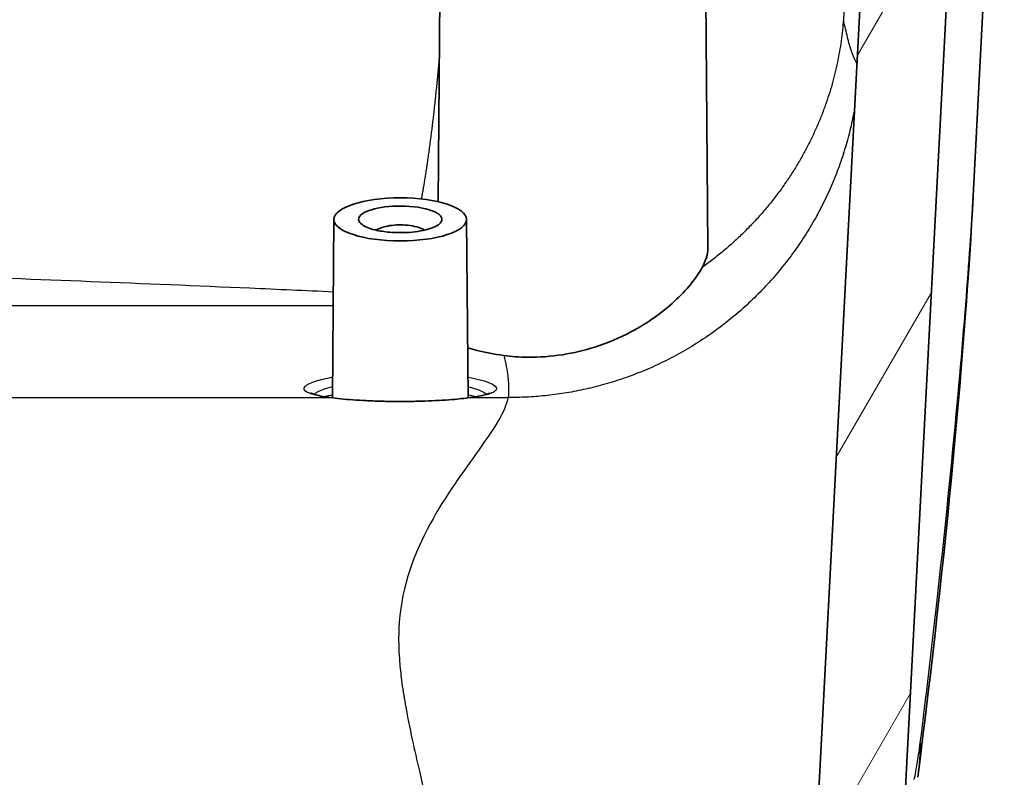
# Model space of a CAD drawing. Units: millimetres. Extents: x 22 to 3104, y 12 to 574.
# Drawn here: x 950 to 984, y 55 to 82 of the extents above; entities that cross this region are included whole.
import ezdxf

# ---------------------------------------------------------------- set-up
doc = ezdxf.new("R2010")
doc.units = ezdxf.units.MM
doc.header["$LTSCALE"] = 1.5
for name, color, linetype, lineweight in [('Hatch (ISO)', 1, 'Continuous', 18), ('Visible (ISO)', 7, 'Continuous', 35), ('Visible Narrow (ISO)', 7, 'Continuous', 25)]:
    doc.layers.add(name, color=color, linetype=linetype, lineweight=lineweight)

msp = doc.modelspace()

# ---------------------------------------------------------------- hatches: boundary and pattern name
at = {"layer": 'Hatch (ISO)'}
h = msp.add_hatch(dxfattribs=at)
h.set_pattern_fill('ANSI31', color=256, scale=50.8, angle=15, style=0)
h.set_pattern_definition([(60, (629.25, -4), (-5.49926, 3.175), [])])
edge = h.paths.add_edge_path()
edge.add_line((966.936, 42.746), (966.936, 42.057))
edge.add_line((966.936, 42.057), (966.936, 39.688))
edge.add_spline(control_points=[(966.936, 39.688), (968.3, 39.905), (969.631, 40.3), (972.391, 41.525), (973.775, 42.415), (976.59, 44.911), (977.883, 46.624), (979.715, 50.447), (980.241, 52.513), (980.352, 54.626)], knot_values=[-2.179758, -2.179758, -2.179758, -2.179758, -1.764439, -1.764439, -1.272991, -1.272991, -0.634808, -0.634808, 0, 0, 0, 0], degree=3, periodic=0)
edge.add_line((980.352, 54.626), (982.542, 96.332))
edge.add_line((982.542, 96.332), (982.041, 96.332))
edge.add_line((982.041, 96.332), (982.014, 96.832))
edge.add_line((982.014, 96.832), (981.367, 96.832))
edge.add_line((981.367, 96.832), (981.089, 96.832))
edge.add_line((981.089, 96.832), (981.018, 97.232))
edge.add_line((981.018, 97.232), (980.941, 97.667))
edge.add_spline(control_points=[(980.941, 97.667), (980.939, 97.682), (980.934, 97.696), (980.92, 97.732), (980.903, 97.756), (980.868, 97.791), (980.844, 97.808), (980.798, 97.827), (980.769, 97.832), (980.744, 97.832)], knot_values=[0.003303, 0.003303, 0.003303, 0.003303, 0.0074, 0.0074, 0.014808, 0.014808, 0.022224, 0.022224, 0.029648, 0.029648, 0.029648, 0.029648], degree=3, periodic=0)
edge.add_line((980.744, 97.832), (979.903, 97.832))
edge.add_spline(control_points=[(979.903, 97.832), (979.878, 97.832), (979.849, 97.827), (979.803, 97.808), (979.779, 97.791), (979.744, 97.756), (979.727, 97.732), (979.712, 97.696), (979.708, 97.682), (979.705, 97.667)], knot_values=[0.029648, 0.029648, 0.029648, 0.029648, 0.037068, 0.037068, 0.044481, 0.044481, 0.051892, 0.051892, 0.055993, 0.055993, 0.055993, 0.055993], degree=3, periodic=0)
edge.add_line((979.705, 97.667), (979.629, 97.232))
edge.add_line((979.629, 97.232), (979.558, 96.832))
edge.add_line((979.558, 96.832), (977.351, 54.804))
edge.add_spline(control_points=[(977.351, 54.804), (977.288, 53.602), (977.061, 52.417), (976.257, 50.057), (975.662, 48.905), (973.911, 46.482), (972.654, 45.314), (969.893, 43.613), (968.446, 43.046), (966.936, 42.746)], knot_values=[-1.77141, -1.77141, -1.77141, -1.77141, -1.410577, -1.410577, -1.023759, -1.023759, -0.513715, -0.513715, -0.050837, -0.050837, -0.050837, -0.050837], degree=3, periodic=0)
edge = h.paths.add_edge_path()
edge.add_spline(control_points=[(825.827, 42.72), (824.795, 42.913), (823.789, 43.231), (821.665, 44.2), (820.583, 44.903), (818.33, 46.9), (817.28, 48.292), (815.789, 51.402), (815.362, 53.084), (815.272, 54.805)], knot_values=[-1.736857, -1.736857, -1.736857, -1.736857, -1.421062, -1.421062, -1.035662, -1.035662, -0.516913, -0.516913, 0, 0, 0, 0], degree=3, periodic=0)
edge.add_line((815.272, 54.805), (813.065, 96.832))
edge.add_line((813.065, 96.832), (812.994, 97.232))
edge.add_line((812.994, 97.232), (812.917, 97.667))
edge.add_spline(control_points=[(812.917, 97.667), (812.915, 97.682), (812.91, 97.696), (812.896, 97.732), (812.879, 97.756), (812.844, 97.791), (812.819, 97.808), (812.774, 97.827), (812.745, 97.832), (812.72, 97.832)], knot_values=[0.062598, 0.062598, 0.062598, 0.062598, 0.066696, 0.066696, 0.074103, 0.074103, 0.08152, 0.08152, 0.088943, 0.088943, 0.088943, 0.088943], degree=3, periodic=0)
edge.add_line((812.72, 97.832), (811.879, 97.832))
edge.add_spline(control_points=[(811.879, 97.832), (811.854, 97.832), (811.825, 97.827), (811.779, 97.808), (811.754, 97.791), (811.719, 97.756), (811.703, 97.732), (811.688, 97.696), (811.684, 97.682), (811.681, 97.667)], knot_values=[0.088943, 0.088943, 0.088943, 0.088943, 0.096363, 0.096363, 0.103776, 0.103776, 0.111187, 0.111187, 0.115288, 0.115288, 0.115288, 0.115288], degree=3, periodic=0)
edge.add_line((811.681, 97.667), (811.604, 97.232))
edge.add_line((811.604, 97.232), (811.534, 96.832))
edge.add_line((811.534, 96.832), (811.311, 96.832))
edge.add_line((811.311, 96.832), (810.608, 96.832))
edge.add_line((810.608, 96.832), (810.582, 96.332))
edge.add_line((810.582, 96.332), (810.081, 96.332))
edge.add_line((810.081, 96.332), (812.271, 54.626))
edge.add_spline(control_points=[(812.271, 54.626), (812.354, 53.055), (812.665, 51.506), (813.772, 48.436), (814.594, 46.948), (816.929, 43.96), (818.538, 42.575), (822.061, 40.59), (823.91, 39.955), (825.827, 39.666)], knot_values=[-2.242339, -2.242339, -2.242339, -2.242339, -1.770461, -1.770461, -1.2636, -1.2636, -0.632765, -0.632765, -0.050489, -0.050489, -0.050489, -0.050489], degree=3, periodic=0)
edge.add_line((825.827, 39.666), (825.827, 42.024))
edge.add_line((825.827, 42.024), (825.827, 42.72))
edge = h.paths.add_edge_path()
edge.add_spline(control_points=[(966.936, 45.387), (966.667, 45.336), (966.398, 45.294), (966.127, 45.262)], knot_values=[-0.222515, -0.222515, -0.222515, -0.222515, -0.140516, -0.140516, -0.140516, -0.140516], degree=3, periodic=0)
edge.add_spline(control_points=[(966.127, 45.262), (966.096, 45.258), (966.066, 45.249), (966.009, 45.222), (965.983, 45.203), (965.93, 45.149), (965.906, 45.113), (965.87, 45.028), (965.861, 44.98), (965.861, 44.932)], knot_values=[-0.046507, -0.046507, -0.046507, -0.046507, -0.037122, -0.037122, -0.027513, -0.027513, -0.014401, -0.014401, 0, 0, 0, 0], degree=3, periodic=0)
edge.add_line((965.861, 44.932), (965.861, 44.654))
edge.add_spline(control_points=[(965.861, 44.654), (965.861, 44.61), (965.853, 44.567), (965.822, 44.487), (965.8, 44.451), (965.745, 44.391), (965.714, 44.368), (965.647, 44.336), (965.613, 44.326), (965.577, 44.324)], knot_values=[-0.047979, -0.047979, -0.047979, -0.047979, -0.034919, -0.034919, -0.022305, -0.022305, -0.010784, -0.010784, 0, 0, 0, 0], degree=3, periodic=0)
edge.add_spline(control_points=[(965.577, 44.324), (965.549, 44.322), (965.522, 44.32), (965.495, 44.318)], knot_values=[-0.085242, -0.085242, -0.085242, -0.085242, -0.077059, -0.077059, -0.077059, -0.077059], degree=3, periodic=0)
edge.add_spline(control_points=[(965.495, 44.318), (965.475, 44.317), (965.455, 44.318), (965.416, 44.325), (965.396, 44.33), (965.342, 44.351), (965.31, 44.373), (965.251, 44.43), (965.227, 44.467), (965.191, 44.551), (965.181, 44.598), (965.181, 44.646)], knot_values=[-0.05106, -0.05106, -0.05106, -0.05106, -0.045046, -0.045046, -0.039012, -0.039012, -0.027427, -0.027427, -0.014388, -0.014388, 0, 0, 0, 0], degree=3, periodic=0)
edge.add_line((965.181, 44.646), (965.118, 51.87))
edge.add_line((965.118, 51.87), (964.261, 51.87))
edge.add_spline(control_points=[(964.261, 51.87), (964.177, 51.783), (964.091, 51.694), (963.925, 51.52), (963.842, 51.432), (963.761, 51.344)], knot_values=[-0.072323, -0.072323, -0.072323, -0.072323, -0.035811, -0.035811, 0, 0, 0, 0], degree=3, periodic=0)
edge.add_line((963.761, 51.344), (963.761, 44.132))
edge.add_line((963.761, 44.132), (961.861, 44.132))
edge.add_line((961.861, 44.132), (961.861, 51.344))
edge.add_spline(control_points=[(961.861, 51.344), (961.78, 51.432), (961.697, 51.521), (961.531, 51.695), (961.446, 51.783), (961.361, 51.87)], knot_values=[-0.071862, -0.071862, -0.071862, -0.071862, -0.036225, -0.036225, 0, 0, 0, 0], degree=3, periodic=0)
edge.add_line((961.361, 51.87), (960.505, 51.87))
edge.add_line((960.505, 51.87), (960.441, 44.623))
edge.add_spline(control_points=[(960.441, 44.623), (960.441, 44.598), (960.438, 44.572), (960.427, 44.522), (960.419, 44.498), (960.392, 44.438), (960.369, 44.404), (960.313, 44.35), (960.282, 44.329), (960.215, 44.302), (960.179, 44.295), (960.144, 44.295)], knot_values=[-0.049204, -0.049204, -0.049204, -0.049204, -0.041521, -0.041521, -0.033983, -0.033983, -0.021755, -0.021755, -0.010689, -0.010689, 0, 0, 0, 0], degree=3, periodic=0)
edge.add_line((960.144, 44.295), (960.064, 44.295))
edge.add_spline(control_points=[(960.064, 44.295), (960.046, 44.295), (960.027, 44.297), (959.99, 44.304), (959.972, 44.31), (959.92, 44.332), (959.888, 44.354), (959.83, 44.412), (959.805, 44.449), (959.77, 44.533), (959.761, 44.579), (959.761, 44.626)], knot_values=[-0.04998, -0.04998, -0.04998, -0.04998, -0.044379, -0.044379, -0.038735, -0.038735, -0.027219, -0.027219, -0.01403, -0.01403, 0, 0, 0, 0], degree=3, periodic=0)
edge.add_line((959.761, 44.626), (959.761, 44.847))
edge.add_spline(control_points=[(959.761, 44.847), (959.761, 44.873), (959.758, 44.9), (959.747, 44.951), (959.739, 44.976), (959.711, 45.036), (959.688, 45.07), (959.632, 45.124), (959.601, 45.145), (959.534, 45.172), (959.499, 45.179), (959.464, 45.179)], knot_values=[-0.049564, -0.049564, -0.049564, -0.049564, -0.041676, -0.041676, -0.033918, -0.033918, -0.021662, -0.021662, -0.010623, -0.010623, 0, 0, 0, 0], degree=3, periodic=0)
edge.add_line((959.464, 45.179), (833.159, 45.179))
edge.add_spline(control_points=[(833.159, 45.179), (833.122, 45.179), (833.086, 45.172), (833.018, 45.143), (832.987, 45.122), (832.93, 45.065), (832.906, 45.028), (832.87, 44.943), (832.861, 44.895), (832.861, 44.847)], knot_values=[-0.04978, -0.04978, -0.04978, -0.04978, -0.038787, -0.038787, -0.027531, -0.027531, -0.014402, -0.014402, 0, 0, 0, 0], degree=3, periodic=0)
edge.add_line((832.861, 44.847), (832.861, 44.626))
edge.add_spline(control_points=[(832.861, 44.626), (832.861, 44.6), (832.858, 44.575), (832.848, 44.525), (832.839, 44.5), (832.811, 44.44), (832.787, 44.405), (832.73, 44.351), (832.698, 44.33), (832.629, 44.302), (832.594, 44.295), (832.558, 44.295)], knot_values=[-0.049799, -0.049799, -0.049799, -0.049799, -0.042143, -0.042143, -0.034504, -0.034504, -0.022091, -0.022091, -0.010731, -0.010731, 0, 0, 0, 0], degree=3, periodic=0)
edge.add_line((832.558, 44.295), (832.479, 44.295))
edge.add_spline(control_points=[(832.479, 44.295), (832.443, 44.295), (832.407, 44.302), (832.34, 44.33), (832.309, 44.351), (832.251, 44.407), (832.227, 44.444), (832.191, 44.528), (832.182, 44.575), (832.181, 44.623)], knot_values=[-0.049411, -0.049411, -0.049411, -0.049411, -0.038534, -0.038534, -0.027411, -0.027411, -0.014382, -0.014382, 0, 0, 0, 0], degree=3, periodic=0)
edge.add_line((832.181, 44.623), (832.118, 51.87))
edge.add_line((832.118, 51.87), (831.261, 51.87))
edge.add_spline(control_points=[(831.261, 51.87), (831.177, 51.783), (831.091, 51.694), (830.925, 51.52), (830.842, 51.432), (830.761, 51.344)], knot_values=[-0.072323, -0.072323, -0.072323, -0.072323, -0.035811, -0.035811, 0, 0, 0, 0], degree=3, periodic=0)
edge.add_line((830.761, 51.344), (830.761, 44.132))
edge.add_line((830.761, 44.132), (828.861, 44.132))
edge.add_line((828.861, 44.132), (828.861, 51.344))
edge.add_spline(control_points=[(828.861, 51.344), (828.78, 51.432), (828.697, 51.521), (828.531, 51.695), (828.446, 51.783), (828.361, 51.87)], knot_values=[-0.071862, -0.071862, -0.071862, -0.071862, -0.036225, -0.036225, 0, 0, 0, 0], degree=3, periodic=0)
edge.add_line((828.361, 51.87), (827.505, 51.87))
edge.add_line((827.505, 51.87), (827.441, 44.64))
edge.add_spline(control_points=[(827.441, 44.64), (827.441, 44.612), (827.438, 44.583), (827.424, 44.528), (827.414, 44.502), (827.383, 44.441), (827.358, 44.409), (827.3, 44.358), (827.269, 44.34), (827.201, 44.316), (827.165, 44.311), (827.13, 44.312)], knot_values=[-0.050648, -0.050648, -0.050648, -0.050648, -0.042081, -0.042081, -0.033695, -0.033695, -0.021661, -0.021661, -0.010698, -0.010698, 0, 0, 0, 0], degree=3, periodic=0)
edge.add_spline(control_points=[(827.13, 44.312), (827.102, 44.314), (827.075, 44.315), (827.048, 44.317)], knot_values=[-0.039937, -0.039937, -0.039937, -0.039937, -0.031763, -0.031763, -0.031763, -0.031763], degree=3, periodic=0)
edge.add_spline(control_points=[(827.048, 44.317), (827.013, 44.319), (826.979, 44.328), (826.915, 44.357), (826.886, 44.378), (826.83, 44.433), (826.805, 44.471), (826.77, 44.554), (826.761, 44.601), (826.761, 44.647)], knot_values=[-0.048378, -0.048378, -0.048378, -0.048378, -0.037902, -0.037902, -0.02722, -0.02722, -0.014024, -0.014024, 0, 0, 0, 0], degree=3, periodic=0)
edge.add_line((826.761, 44.647), (826.761, 44.92))
edge.add_spline(control_points=[(826.761, 44.92), (826.761, 44.96), (826.755, 44.999), (826.729, 45.077), (826.708, 45.115), (826.657, 45.176), (826.627, 45.201), (826.563, 45.235), (826.529, 45.246), (826.493, 45.25)], knot_values=[-0.046551, -0.046551, -0.046551, -0.046551, -0.03466, -0.03466, -0.021986, -0.021986, -0.01067, -0.01067, 0, 0, 0, 0], degree=3, periodic=0)
edge.add_spline(control_points=[(826.493, 45.25), (826.27, 45.275), (826.048, 45.306), (825.827, 45.343)], knot_values=[-0.118345, -0.118345, -0.118345, -0.118345, -0.050934, -0.050934, -0.050934, -0.050934], degree=3, periodic=0)
edge.add_line((825.827, 45.343), (825.827, 42.024))
edge.add_spline(control_points=[(825.827, 42.024), (826.315, 41.958), (826.805, 41.916), (827.297, 41.899)], knot_values=[-0.19955, -0.19955, -0.19955, -0.19955, -0.051818, -0.051818, -0.051818, -0.051818], degree=3, periodic=0)
edge.add_spline(control_points=[(827.297, 41.899), (827.313, 41.899), (827.33, 41.9), (827.362, 41.908), (827.378, 41.913), (827.417, 41.934), (827.44, 41.952), (827.477, 41.998), (827.492, 42.025), (827.501, 42.055)], knot_values=[-0.027709, -0.027709, -0.027709, -0.027709, -0.022766, -0.022766, -0.017747, -0.017747, -0.009258, -0.009258, 0, 0, 0, 0], degree=3, periodic=0)
edge.add_ellipse((831.811, -51.962), major_axis=(0, 100.788), ratio=0.1186834, start_angle=2.45555, end_angle=2.62482, ccw=False)
edge.add_line((827.746, 42.827), (835.876, 42.827))
edge.add_ellipse((831.811, -51.962), major_axis=(0, 100.788), ratio=0.1186834, start_angle=357.37331, end_angle=357.54445, ccw=False)
edge.add_spline(control_points=[(836.124, 42.046), (836.13, 42.027), (836.138, 42.009), (836.159, 41.975), (836.171, 41.96), (836.204, 41.928), (836.227, 41.914), (836.273, 41.895), (836.297, 41.89), (836.322, 41.89)], knot_values=[-0.027005, -0.027005, -0.027005, -0.027005, -0.02103, -0.02103, -0.015149, -0.015149, -0.007312, -0.007312, 0, 0, 0, 0], degree=3, periodic=0)
edge.add_line((836.322, 41.89), (956.301, 41.89))
edge.add_spline(control_points=[(956.301, 41.89), (956.316, 41.89), (956.331, 41.892), (956.361, 41.899), (956.376, 41.905), (956.415, 41.925), (956.437, 41.943), (956.475, 41.989), (956.489, 42.017), (956.498, 42.046)], knot_values=[-0.027081, -0.027081, -0.027081, -0.027081, -0.022465, -0.022465, -0.01778, -0.01778, -0.009284, -0.009284, 0, 0, 0, 0], degree=3, periodic=0)
edge.add_ellipse((960.811, -51.962), major_axis=(0, 100.788), ratio=0.1186834, start_angle=2.45555, end_angle=2.62669, ccw=False)
edge.add_line((956.746, 42.827), (964.876, 42.827))
edge.add_ellipse((960.811, -51.962), major_axis=(0, 100.788), ratio=0.1186834, start_angle=357.37589, end_angle=357.54445, ccw=False)
edge.add_spline(control_points=[(965.12, 42.058), (965.127, 42.038), (965.136, 42.018), (965.158, 41.983), (965.172, 41.967), (965.207, 41.936), (965.23, 41.922), (965.277, 41.905), (965.301, 41.901), (965.326, 41.902)], knot_values=[-0.027743, -0.027743, -0.027743, -0.027743, -0.021347, -0.021347, -0.015058, -0.015058, -0.00729, -0.00729, 0, 0, 0, 0], degree=3, periodic=0)
edge.add_spline(control_points=[(965.326, 41.902), (965.865, 41.925), (966.402, 41.976), (966.936, 42.057)], knot_values=[-0.212724, -0.212724, -0.212724, -0.212724, -0.050728, -0.050728, -0.050728, -0.050728], degree=3, periodic=0)
edge.add_line((966.936, 42.057), (966.936, 45.387))

# ---------------------------------------------------------------- linework, layer by layer
at = {"layer": 'Visible (ISO)'}
for p, q in [((977.351, 54.805), (979.558, 96.832)), ((964.308, 96.432), (964.125, 75.488)), ((973.315, 96.432), (973.511, 73.885)), ((982.541, 96.332), (980.351, 54.626)), ((982.735, 75.689), (983.817, 96.332)), ((960.505, 74.874), (960.45, 68.662)), ((965.118, 74.874), (965.172, 68.662))]:
    msp.add_line(p, q, dxfattribs=at)
at = {"layer": 'Visible (ISO)', "extrusion": (0, 0, -1)}
msp.add_ellipse((962.811, 74.872), major_axis=(2.307, 0), ratio=0.324921, dxfattribs=at)
at = {"layer": 'Visible (ISO)'}
msp.add_open_spline([(980.806, 55.459), (981.793, 63.157), (982.467, 70.576), (982.735, 75.689)], degree=3, dxfattribs=at)
for points, knots in [([(962.811, 74.411), (962.69, 74.411), (962.568, 74.416), (962.263, 74.441), (962.086, 74.468), (961.735, 74.553), (961.579, 74.618), (961.354, 74.783), (961.328, 74.889), (961.493, 75.099), (961.715, 75.199), (962.344, 75.329), (962.757, 75.353), (963.546, 75.296), (963.904, 75.206), (964.298, 74.966), (964.314, 74.815), (964.027, 74.607), (963.843, 74.536), (963.376, 74.438), (963.094, 74.411), (962.811, 74.411)], [-3.141593, -3.141593, -3.141593, -3.141593, -2.89473, -2.89473, -2.499751, -2.499751, -1.986277, -1.986277, -1.318761, -1.318761, -0.567884, -0.567884, 0.221033, 0.221033, 1.081053, 1.081053, 1.991985, 1.991985, 2.566789, 2.566789, 3.141593, 3.141593, 3.141593, 3.141593]), ([(963.651, 74.496), (963.629, 74.511), (963.604, 74.525), (963.426, 74.611), (963.208, 74.66), (962.78, 74.691), (962.566, 74.679), (962.212, 74.61), (962.066, 74.558), (961.971, 74.496)], [-1.240044, -1.240044, -1.240044, -1.240044, -1.081053, -1.081053, -0.221033, -0.221033, 0.567884, 0.567884, 1.240044, 1.240044, 1.240044, 1.240044]), ([(973.31, 73.2), (973.439, 73.435), (973.509, 73.662), (973.512, 73.872), (973.512, 73.879), (973.511, 73.885)], [-0.9931416, -0.9931416, -0.9931416, -0.9931416, -0.8419137, -0.8419137, -0.8368623, -0.8368623, -0.8368623, -0.8368623]), ([(966.416, 70.138), (966.68, 70.102), (966.96, 70.08), (967.643, 70.072), (968.049, 70.101), (968.839, 70.225), (969.214, 70.314), (970.024, 70.572), (970.445, 70.751), (971.423, 71.269), (971.931, 71.639), (972.778, 72.419), (973.112, 72.838), (973.31, 73.2)], [-0.9238995, -0.9238995, -0.9238995, -0.9238995, -0.8314995, -0.8314995, -0.7069457, -0.7069457, -0.5913781, -0.5913781, -0.4492328, -0.4492328, -0.232125, -0.232125, 0, 0, 0, 0]), ([(965.158, 70.4), (965.262, 70.368), (965.372, 70.338), (965.755, 70.245), (966.07, 70.186), (966.416, 70.138)], [2.5031618, 2.5031618, 2.5031618, 2.5031618, 2.5522145, 2.5522145, 2.667328, 2.667328, 2.667328, 2.667328]), ([(959.702, 68.832), (959.702, 68.832), (959.703, 68.83), (959.718, 68.822), (959.75, 68.806), (959.845, 68.774), (959.908, 68.756), (960.059, 68.722), (960.146, 68.706), (960.287, 68.684), (960.33, 68.678), (960.375, 68.672)], [1.3754055, 1.3754055, 1.3754055, 1.3754055, 1.3884905, 1.3884905, 1.4384072, 1.4384072, 1.4883239, 1.4883239, 1.5382406, 1.5382406, 1.5593513, 1.5593513, 1.5593513, 1.5593513]), ([(965.247, 68.672), (965.354, 68.686), (965.451, 68.702), (965.623, 68.735), (965.697, 68.752), (965.817, 68.786), (965.863, 68.803), (965.91, 68.825), (965.92, 68.832), (965.92, 68.832)], [0, 0, 0, 0, 0.0499157, 0.0499157, 0.0998314, 0.0998314, 0.1497472, 0.1497472, 0.1839435, 0.1839435, 0.1839435, 0.1839435]), ([(960.375, 68.672), (960.487, 68.657), (960.608, 68.642), (960.871, 68.616), (961.012, 68.604), (961.309, 68.582), (961.464, 68.573), (961.787, 68.557), (961.953, 68.55), (962.291, 68.541), (962.464, 68.538), (962.809, 68.536), (962.983, 68.536), (963.327, 68.541), (963.498, 68.545), (963.832, 68.557), (963.996, 68.564), (964.311, 68.582), (964.463, 68.592), (964.844, 68.623), (965.06, 68.646), (965.247, 68.672)], [0, 0, 0, 0, 0.0514821, 0.0514821, 0.1037159, 0.1037159, 0.1562234, 0.1562234, 0.2087987, 0.2087987, 0.2613654, 0.2613654, 0.3139159, 0.3139159, 0.3664701, 0.3664701, 0.4190422, 0.4190422, 0.4716095, 0.4716095, 0.5581059, 0.5581059, 0.5581059, 0.5581059])]:
    msp.add_open_spline(points, degree=3, knots=knots, dxfattribs=at)
at = {"layer": 'Visible Narrow (ISO)'}
for p, q in [((979.006, 96.832), (978.221, 81.822)), ((960.478, 71.864), (896.311, 71.864)), ((896.311, 68.672), (960.335, 68.672)), ((965.287, 68.672), (966.56, 68.672))]:
    msp.add_line(p, q, dxfattribs=at)
at = {"layer": 'Visible Narrow (ISO)', "extrusion": (0, 0, -1)}
for centre, major_axis, start_param, end_param in [((960.335, 68.374), (0.04, 0.297), 6.101726, 6.283185), ((965.287, 68.374), (-0.04, 0.297), 0, 0.18146)]:
    msp.add_ellipse(centre, major_axis=major_axis, ratio=0.736038, start_param=start_param, end_param=end_param, dxfattribs=at)
at = {"layer": 'Visible Narrow (ISO)'}
for points, weights in [([(978.221, 81.822), (977.975, 78.439), (976.294, 75.338), (973.31, 73.2)], [1, 0.896597933373, 0.85292940409, 0.86899441215]), ([(964.169, 80.575), (964.012, 78.719), (963.8, 77.019), (963.544, 75.583)], [0.948124632049, 0.918643416622, 0.907004691792, 0.913208457561]), ([(978.607, 78.716), (977.504, 72.568), (972.702, 68.656), (966.56, 68.672)], [0.956509832527, 0.818546364842, 0.833043087333, 1]), ([(980.894, 56.66), (980.887, 56.261), (980.858, 55.86), (980.806, 55.459)], [1, 0.987868546197, 0.976505548087, 0.965911005672])]:
    msp.add_rational_spline(points, weights, degree=3, dxfattribs=at)
for points, knots in [([(978.69, 80.302), (978.673, 80.327), (978.656, 80.356), (978.593, 80.476), (978.546, 80.589), (978.5, 80.73), (978.471, 80.816), (978.443, 80.913), (978.415, 81.02), (978.369, 81.191), (978.324, 81.375), (978.259, 81.654), (978.24, 81.737), (978.221, 81.822)], [13.3824703, 13.3824703, 13.3824703, 13.3824703, 13.4681512, 13.4681512, 13.7080099, 13.7080099, 13.7080099, 13.8556897, 13.8556897, 13.8556897, 14.0919774, 14.0919774, 14.1877272, 14.1877272, 14.1877272, 14.1877272]), ([(980.894, 56.66), (981.098, 58.23), (981.29, 59.971), (981.467, 61.514), (981.669, 63.274), (981.854, 65.048), (982.196, 68.585), (982.351, 70.34), (982.591, 73.358), (982.681, 74.651), (982.735, 75.689)], [5.462753, 5.462753, 5.462753, 5.462753, 6.31282, 6.31282, 6.31282, 7.282674, 7.282674, 8.320942, 8.320942, 9.274464, 9.274464, 9.274464, 9.274464]), ([(896.311, 73.817), (907.487, 73.817), (918.668, 73.685), (933.516, 73.333), (937.224, 73.23), (944.65, 72.995), (948.356, 72.863), (953.888, 72.644), (955.735, 72.567), (958.554, 72.444), (959.518, 72.401), (960.483, 72.357)], [-21.441054, -21.441054, -21.441054, -21.441054, -18.088663, -18.088663, -16.970881, -16.970881, -15.852829, -15.852829, -15.293668, -15.293668, -15.000851, -15.000851, -15.000851, -15.000851]), ([(966.416, 70.138), (966.431, 70.068), (966.445, 70), (966.46, 69.934), (966.488, 69.808), (966.51, 69.688), (966.528, 69.574), (966.557, 69.389), (966.573, 69.222), (966.583, 68.921), (966.576, 68.788), (966.56, 68.672)], [-13.93292, -13.93292, -13.93292, -13.93292, -13.8556897, -13.8556897, -13.8556897, -13.7080099, -13.7080099, -13.7080099, -13.4681512, -13.4681512, -13.2282926, -13.2282926, -13.2282926, -13.2282926]), ([(960.335, 68.672), (959.933, 68.726), (959.654, 68.798), (959.371, 68.992), (959.492, 69.124), (960.025, 69.294), (960.225, 69.341), (960.458, 69.384)], [-1.5593513, -1.5593513, -1.5593513, -1.5593513, -1.3796338, -1.3796338, -1.1408046, -1.1408046, -1.0416028, -1.0416028, -1.0416028, -1.0416028]), ([(965.165, 69.384), (965.246, 69.369), (965.322, 69.354), (965.766, 69.257), (966.017, 69.162), (966.189, 68.999), (966.174, 68.93), (965.989, 68.82), (965.856, 68.776), (965.564, 68.714), (965.434, 68.692), (965.287, 68.672)], [-0.517743, -0.517743, -0.517743, -0.517743, -0.4835702, -0.4835702, -0.3064882, -0.3064882, -0.1702712, -0.1702712, -0.0654889, -0.0654889, 0, 0, 0, 0]), ([(960.455, 69.042), (960.332, 69.012), (960.224, 68.981), (959.981, 68.895), (959.875, 68.839), (959.816, 68.784)], [1.0767947, 1.0767947, 1.0767947, 1.0767947, 1.1408046, 1.1408046, 1.2462449, 1.2462449, 1.2462449, 1.2462449]), ([(960.163, 68.704), (960.224, 68.721), (960.293, 68.737), (960.395, 68.759), (960.423, 68.765), (960.451, 68.77)], [-0.98804962, -0.98804962, -0.98804962, -0.98804962, -0.95384595, -0.95384595, -0.94149888, -0.94149888, -0.94149888, -0.94149888]), ([(965.287, 68.672), (964.886, 68.618), (964.363, 68.575), (963.474, 68.54), (963.143, 68.534), (962.811, 68.534), (962.48, 68.534), (962.148, 68.54), (961.259, 68.575), (960.737, 68.618), (960.335, 68.672)], [-0.5581059, -0.5581059, -0.5581059, -0.5581059, -0.3785488, -0.3785488, -0.279053, -0.279053, -0.279053, -0.1795571, -0.1795571, 0, 0, 0, 0]), ([(966.56, 68.672), (966.469, 68.185), (966.055, 67.568), (965.009, 66.102), (964.378, 65.252), (963.306, 63.274), (962.869, 62.133), (962.775, 60.854), (962.772, 60.814), (962.77, 60.773), (962.767, 60.733), (962.764, 60.667), (962.761, 60.602), (962.756, 60.451), (962.755, 60.364), (962.755, 60.165), (962.757, 60.051), (962.767, 59.788), (962.776, 59.637), (962.804, 59.274), (962.827, 59.06), (962.89, 58.567), (962.934, 58.287), (963.054, 57.601), (963.137, 57.191), (963.306, 56.413), (963.389, 56.048), (963.607, 55.103), (963.745, 54.514), (963.978, 53.44), (964.076, 52.963), (964.165, 52.474)], [-13.228293, -13.228293, -13.228293, -13.228293, -11.943768, -11.943768, -10.663197, -10.663197, -9.345523, -9.345523, -9.345523, -9.303834, -9.303834, -9.303834, -9.237132, -9.237132, -9.150419, -9.150419, -9.037692, -9.037692, -8.891147, -8.891147, -8.687371, -8.687371, -8.429096, -8.429096, -8.065492, -8.065492, -7.755144, -7.755144, -7.277485, -7.277485, -6.909807, -6.909807, -6.909807, -6.909807]), ([(980.682, 55.377), (980.702, 55.465), (980.722, 55.561), (980.741, 55.665), (980.773, 55.831), (980.805, 56.027), (980.857, 56.378), (980.875, 56.515), (980.894, 56.66)], [5.1626325, 5.1626325, 5.1626325, 5.1626325, 5.2478603, 5.2478603, 5.2478603, 5.3842247, 5.3842247, 5.4627529, 5.4627529, 5.4627529, 5.4627529])]:
    msp.add_open_spline(points, degree=3, knots=knots, dxfattribs=at)
for points in [[(965.808, 68.784), (965.713, 68.873), (965.492, 68.963), (965.169, 69.042)], [(965.17, 68.77), (965.279, 68.749), (965.376, 68.727), (965.46, 68.704)]]:
    msp.add_open_spline(points, degree=3, dxfattribs=at)

doc.saveas('drawing.dxf')
